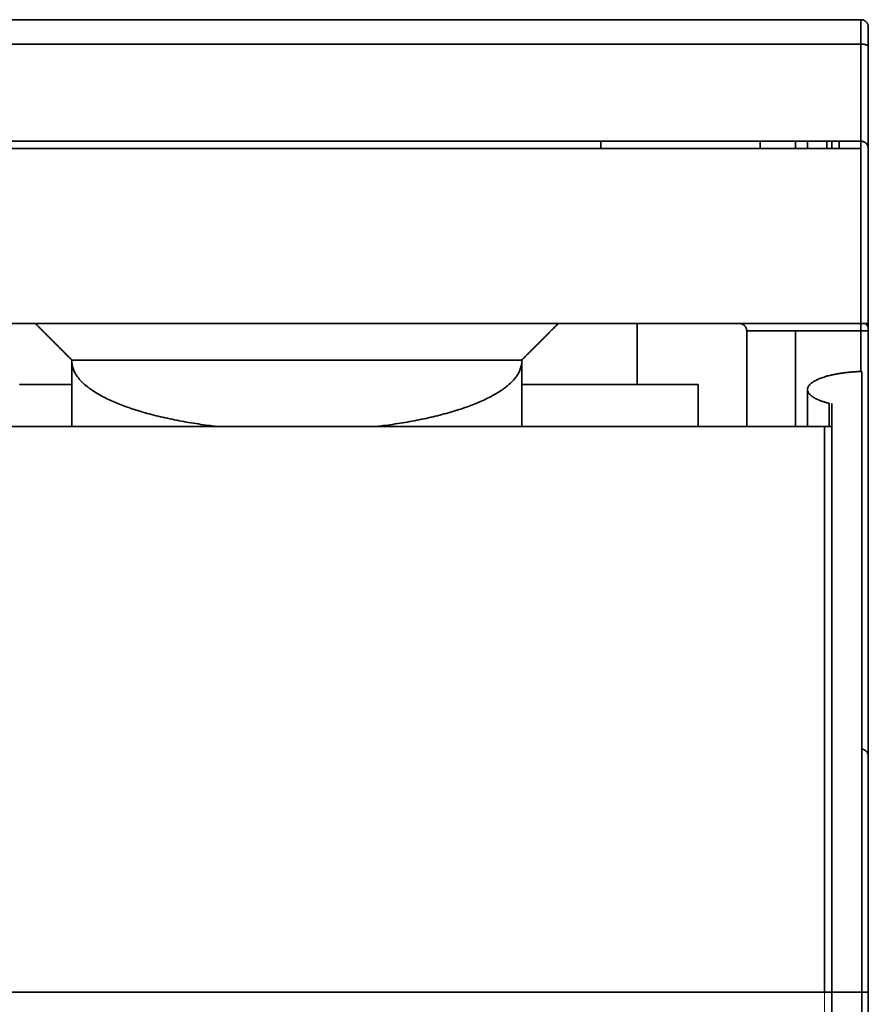
# Model space of a CAD drawing. Units: millimetres. Extents: x 94 to 1174, y 59 to 816.
# Drawn here: x 549 to 584, y 716 to 757 of the extents above; entities that cross this region are included whole.
import ezdxf

# ---------------------------------------------------------------- set-up
doc = ezdxf.new("R2010")
doc.units = ezdxf.units.MM
doc.layers.add('1', color=7, linetype='Continuous', true_color=0xffffff)

msp = doc.modelspace()

# ---------------------------------------------------------------- linework, layer by layer
at = {"layer": '1', "color": 18, "linetype": 'Continuous', "lineweight": 35}
for p, q in [((573.158, 751.921), (573.158, 751.621)), ((582.658, 751.621), (582.658, 751.921)), ((551.408, 742.869), (551.408, 740.19)), ((569.908, 740.19), (569.908, 742.868)), ((581.658, 741.71), (581.658, 740.19)), ((539.408, 716.921), (582.358, 716.921)), ((582.358, 716.921), (582.658, 716.921)), ((582.658, 648.221), (582.658, 716.921)), ((583.89, 716.921), (582.659, 716.921)), ((583.89, 648.221), (583.89, 716.921)), ((584.158, 716.921), (583.89, 716.921)), ((584.158, 716.921), (584.158, 648.221))]:
    msp.add_line(p, q, dxfattribs=at)
at = {"layer": '1', "color": 8, "linetype": 'Continuous', "lineweight": 18}
msp.add_line((582.358, 648.221), (582.358, 716.921), dxfattribs=at)
at = {"layer": '1', "color": 18, "linetype": 'Continuous', "lineweight": 35}
for points, degree in [([(444.658, 756.921), (583.858, 756.921)], 1), ([(583.858, 756.921), (444.658, 756.921)], 1), ([(583.858, 756.921), (583.982, 756.921), (584.158, 756.746), (584.158, 756.621)], 2), ([(583.858, 755.921), (583.858, 756.921)], 1), ([(584.158, 756.621), (584.158, 755.797)], 1), ([(444.658, 755.921), (583.858, 755.921)], 1), ([(583.858, 755.921), (444.658, 755.921)], 1), ([(583.858, 755.921), (583.858, 754.588), (583.858, 753.254), (583.858, 751.921)], 3), ([(583.858, 751.921), (583.858, 755.921)], 1), ([(584.158, 755.797), (584.158, 751.621)], 1), ([(584.158, 751.621), (584.158, 753.013), (584.158, 754.405), (584.158, 755.797)], 3), ([(545.295, 751.921), (583.858, 751.921)], 1), ([(579.712, 751.921), (579.712, 751.821), (579.712, 751.721), (579.712, 751.621)], 3), ([(581.158, 751.621), (581.158, 751.921)], 1), ([(581.658, 751.621), (581.658, 751.921)], 1), ([(582.458, 751.621), (582.458, 751.921)], 1), ([(582.458, 751.921), (582.458, 751.621)], 1), ([(582.958, 751.921), (582.958, 751.621)], 1), ([(583.858, 751.622), (583.858, 751.92)], 1), ([(583.858, 751.621), (545.122, 751.621)], 1), ([(583.858, 744.121), (583.858, 751.621)], 1), ([(584.158, 751.621), (584.158, 744.121)], 1), ([(524.908, 744.421), (549.908, 744.421)], 1), ([(571.408, 744.421), (583.858, 744.421)], 1), ([(574.658, 741.921), (574.658, 744.421)], 1), ([(583.87, 744.421), (584.158, 744.421)], 1), ([(584.062, 744.421), (584.094, 744.373), (584.126, 744.325), (584.158, 744.276)], 3), ([(579.084, 744.319), (579.151, 744.243), (579.157, 744.142)], 2), ([(579.158, 744.121), (579.158, 740.19)], 1), ([(579.158, 744.121), (581.158, 744.121)], 1), ([(579.158, 740.19), (579.158, 744.121)], 1), ([(581.158, 744.121), (583.858, 744.121)], 1), ([(581.158, 744.121), (581.158, 740.19)], 1), ([(583.858, 744.121), (583.858, 742.451)], 1), ([(583.858, 742.451), (583.858, 743.008), (583.858, 743.564), (583.858, 744.121)], 3), ([(584.158, 744.121), (584.158, 742.453)], 1), ([(583.89, 716.921), (583.89, 725.431), (583.89, 733.942), (583.89, 742.453)], 3), ([(584.158, 742.453), (584.158, 716.921)], 1), ([(577.158, 741.921), (572.053, 741.921)], 1), ([(577.158, 741.567), (577.158, 741.921)], 1), ([(577.158, 740.19), (577.158, 741.567)], 1), ([(582.551, 741.139), (582.551, 740.823), (582.551, 740.506), (582.551, 740.19)], 3), ([(582.658, 741.138), (582.658, 740.19)], 1), ([(582.358, 740.19), (539.208, 740.19)], 1), ([(582.358, 716.921), (582.358, 740.19)], 1), ([(582.358, 740.19), (582.358, 732.434), (582.358, 724.677), (582.358, 716.921)], 3), ([(582.658, 740.19), (582.658, 716.921)], 1), ([(582.658, 716.921), (582.658, 724.677), (582.658, 732.434), (582.658, 740.19)], 3), ([(583.89, 726.621), (583.89, 723.388), (583.89, 720.154), (583.89, 716.921)], 3), ([(539.208, 716.921), (582.358, 716.921)], 1), ([(582.358, 716.921), (539.208, 716.921)], 1), ([(582.658, 716.921), (582.658, 716.921), (582.483, 716.921), (582.358, 716.921)], 2), ([(584.158, 716.921), (584.158, 716.921), (584.005, 716.921), (583.89, 716.921)], 2)]:
    msp.add_open_spline(points, degree=degree, dxfattribs=at)
for points, degree, knots in [([(584.158, 755.797), (584.158, 755.798), (584.158, 755.8), (584.158, 755.804), (584.157, 755.807), (584.156, 755.81), (584.155, 755.814), (584.154, 755.817), (584.153, 755.82), (584.151, 755.823), (584.149, 755.826), (584.147, 755.829), (584.145, 755.832), (584.143, 755.835), (584.141, 755.838), (584.139, 755.84), (584.136, 755.843), (584.133, 755.846), (584.131, 755.848), (584.128, 755.851), (584.125, 755.853), (584.122, 755.855), (584.119, 755.858), (584.116, 755.86), (584.113, 755.862), (584.11, 755.864), (584.107, 755.866), (584.103, 755.868), (584.1, 755.87), (584.097, 755.872), (584.094, 755.873), (584.091, 755.875), (584.087, 755.877), (584.084, 755.878), (584.081, 755.88), (584.078, 755.881), (584.072, 755.884), (584.062, 755.888), (584.048, 755.893), (584.034, 755.897), (584.019, 755.901), (584.004, 755.905), (583.989, 755.908), (583.973, 755.911), (583.957, 755.914), (583.94, 755.916), (583.924, 755.918), (583.907, 755.919), (583.891, 755.92), (583.875, 755.921), (583.864, 755.921), (583.858, 755.921)], 3, [0, 0, 0, 0, 0.018885, 0.037496, 0.055834, 0.073899, 0.09169, 0.109207, 0.126452, 0.143423, 0.160121, 0.176546, 0.192698, 0.208576, 0.224182, 0.239515, 0.254575, 0.269363, 0.283877, 0.29812, 0.312089, 0.325787, 0.339212, 0.352365, 0.365246, 0.377856, 0.390193, 0.402259, 0.414053, 0.425577, 0.436829, 0.44781, 0.45852, 0.468961, 0.47913, 0.48903, 0.498661, 0.537352, 0.575545, 0.61325, 0.650482, 0.687255, 0.723581, 0.759475, 0.794954, 0.830032, 0.864725, 0.899051, 0.933027, 0.96667, 1, 1, 1, 1]), ([(583.858, 751.921), (583.86, 751.921), (583.865, 751.921), (583.872, 751.921), (583.879, 751.92), (583.886, 751.919), (583.894, 751.919), (583.901, 751.918), (583.908, 751.917), (583.915, 751.915), (583.922, 751.914), (583.929, 751.912), (583.936, 751.91), (583.943, 751.908), (583.951, 751.906), (583.958, 751.904), (583.965, 751.901), (583.971, 751.898), (583.978, 751.895), (583.985, 751.892), (583.992, 751.889), (583.999, 751.885), (584.006, 751.882), (584.012, 751.878), (584.019, 751.874), (584.025, 751.87), (584.031, 751.866), (584.038, 751.861), (584.044, 751.856), (584.05, 751.851), (584.056, 751.846), (584.062, 751.841), (584.068, 751.836), (584.073, 751.83), (584.079, 751.824), (584.084, 751.819), (584.09, 751.812), (584.095, 751.805), (584.101, 751.796), (584.108, 751.787), (584.114, 751.778), (584.12, 751.767), (584.126, 751.756), (584.132, 751.744), (584.137, 751.731), (584.142, 751.717), (584.147, 751.703), (584.151, 751.688), (584.154, 751.672), (584.156, 751.656), (584.158, 751.639), (584.158, 751.627), (584.158, 751.621)], 3, [0, 0, 0, 0, 0.012308, 0.024674, 0.037104, 0.049606, 0.062189, 0.074858, 0.087622, 0.100486, 0.113458, 0.126544, 0.139752, 0.153086, 0.166553, 0.180159, 0.19391, 0.207811, 0.221868, 0.236085, 0.250469, 0.265023, 0.279752, 0.294661, 0.309754, 0.325036, 0.340509, 0.35618, 0.37205, 0.388124, 0.404404, 0.420896, 0.437601, 0.454522, 0.471664, 0.489027, 0.506617, 0.528016, 0.551044, 0.575703, 0.602, 0.629938, 0.659518, 0.690745, 0.723619, 0.758143, 0.794318, 0.832145, 0.871626, 0.912762, 0.955553, 1, 1, 1, 1]), ([(549.908, 744.421), (549.908, 744.421), (550.726, 744.421), (551.131, 744.421), (552.307, 744.421), (553.805, 744.421), (555.565, 744.421), (557.522, 744.421), (559.599, 744.421), (561.716, 744.421), (563.793, 744.421), (565.75, 744.421), (567.511, 744.421), (569.008, 744.421), (570.185, 744.421), (570.995, 744.421), (571.408, 744.421), (571.408, 744.421)], 2, [0, 0, 0, 0.125053, 0.125053, 0.187551, 0.250049, 0.312547, 0.375045, 0.437542, 0.50004, 0.562538, 0.625036, 0.687534, 0.750032, 0.81253, 0.875028, 0.937526, 1, 1, 1]), ([(571.408, 744.421), (571.408, 744.421), (571.391, 744.421), (571.322, 744.421), (571.27, 744.421), (571.133, 744.421), (571.048, 744.421), (570.843, 744.421), (570.725, 744.421), (570.455, 744.421), (570.305, 744.421), (569.973, 744.421), (569.792, 744.421), (569.401, 744.421), (569.191, 744.421), (568.745, 744.421), (568.272, 744.421), (567.75, 744.421), (567.206, 744.421), (566.923, 744.421), (566.338, 744.421), (566.036, 744.421), (565.416, 744.421), (565.097, 744.421), (564.447, 744.421), (564.115, 744.421), (563.442, 744.421), (563.1, 744.421), (562.41, 744.421), (562.062, 744.421), (561.362, 744.421), (561.01, 744.421), (560.306, 744.421), (559.954, 744.421), (559.254, 744.421), (558.906, 744.421), (558.216, 744.421), (557.874, 744.421), (557.201, 744.421), (556.869, 744.421), (556.219, 744.421), (555.901, 744.421), (555.28, 744.421), (554.978, 744.421), (554.393, 744.421), (554.11, 744.421), (553.566, 744.421), (553.044, 744.421), (552.571, 744.421), (552.125, 744.421), (551.915, 744.421), (551.524, 744.421), (551.343, 744.421), (551.011, 744.421), (550.861, 744.421), (550.592, 744.421), (550.473, 744.421), (550.269, 744.421), (550.183, 744.421), (550.046, 744.421), (549.994, 744.421), (549.925, 744.421), (549.908, 744.421), (549.908, 744.421)], 3, [0, 0, 0, 0, 0.03125, 0.03125, 0.0625, 0.0625, 0.09375, 0.09375, 0.125, 0.125, 0.15625, 0.15625, 0.1875, 0.1875, 0.21875, 0.21875, 0.25, 0.28125, 0.28125, 0.3125, 0.3125, 0.34375, 0.34375, 0.375, 0.375, 0.40625, 0.40625, 0.4375, 0.4375, 0.46875, 0.46875, 0.5, 0.5, 0.53125, 0.53125, 0.5625, 0.5625, 0.59375, 0.59375, 0.625, 0.625, 0.65625, 0.65625, 0.6875, 0.6875, 0.71875, 0.71875, 0.75, 0.78125, 0.78125, 0.8125, 0.8125, 0.84375, 0.84375, 0.875, 0.875, 0.90625, 0.90625, 0.9375, 0.9375, 0.96875, 0.96875, 1, 1, 1, 1]), ([(549.908, 744.421), (549.91, 744.419), (549.913, 744.416), (549.924, 744.405), (549.945, 744.384), (549.983, 744.346), (550.036, 744.293), (550.104, 744.225), (550.186, 744.143), (550.257, 744.072), (550.313, 744.016), (550.349, 743.98), (550.385, 743.944), (550.421, 743.908), (550.458, 743.871), (550.495, 743.834), (550.532, 743.797), (550.57, 743.759), (550.608, 743.721), (550.657, 743.672), (550.717, 743.612), (550.788, 743.542), (550.858, 743.472), (550.928, 743.402), (550.998, 743.332), (551.067, 743.263), (551.136, 743.194), (551.205, 743.125), (551.273, 743.057), (551.342, 742.989), (551.387, 742.943), (551.41, 742.921)], 3, [0, 0, 0, 0, 0.00442, 0.006167, 0.02161, 0.046844, 0.08187, 0.126689, 0.1813, 0.245703, 0.269255, 0.293021, 0.317, 0.341194, 0.365603, 0.390227, 0.415068, 0.440126, 0.465401, 0.490895, 0.538191, 0.585284, 0.632175, 0.678863, 0.725348, 0.77163, 0.81771, 0.863587, 0.909261, 0.954732, 1, 1, 1, 1]), ([(569.907, 742.921), (569.931, 742.945), (569.981, 742.995), (570.055, 743.069), (570.13, 743.144), (570.206, 743.22), (570.282, 743.296), (570.359, 743.373), (570.437, 743.45), (570.515, 743.528), (570.594, 743.607), (570.657, 743.67), (570.705, 743.718), (570.738, 743.751), (570.774, 743.787), (570.812, 743.825), (570.853, 743.866), (570.897, 743.91), (570.943, 743.956), (570.991, 744.004), (571.042, 744.055), (571.096, 744.109), (571.152, 744.165), (571.211, 744.224), (571.272, 744.285), (571.336, 744.349), (571.382, 744.394), (571.406, 744.419), (571.408, 744.421)], 3, [0, 0, 0, 0, 0.049282, 0.098971, 0.149066, 0.199566, 0.250473, 0.301787, 0.353506, 0.405632, 0.458164, 0.511103, 0.531629, 0.553835, 0.577721, 0.603288, 0.630536, 0.659466, 0.690079, 0.722374, 0.756353, 0.792015, 0.829361, 0.86839, 0.909104, 0.951502, 0.995584, 1, 1, 1, 1]), ([(578.858, 744.421), (578.861, 744.421), (578.866, 744.421), (578.874, 744.42), (578.882, 744.42), (578.89, 744.419), (578.898, 744.418), (578.906, 744.417), (578.913, 744.416), (578.92, 744.414), (578.927, 744.413), (578.934, 744.411), (578.941, 744.409), (578.948, 744.407), (578.954, 744.405), (578.961, 744.403), (578.967, 744.401), (578.973, 744.398), (578.978, 744.396), (578.984, 744.393), (578.989, 744.391), (578.995, 744.388), (579, 744.385), (579.005, 744.383), (579.01, 744.38), (579.014, 744.377), (579.019, 744.374), (579.023, 744.371), (579.027, 744.369), (579.031, 744.366), (579.035, 744.363), (579.039, 744.36), (579.043, 744.357), (579.046, 744.355), (579.052, 744.35), (579.061, 744.342), (579.072, 744.331), (579.083, 744.32), (579.093, 744.308), (579.102, 744.296), (579.11, 744.284), (579.118, 744.271), (579.125, 744.258), (579.131, 744.245), (579.137, 744.231), (579.142, 744.218), (579.147, 744.204), (579.15, 744.19), (579.153, 744.176), (579.155, 744.162), (579.157, 744.148), (579.158, 744.135), (579.158, 744.125), (579.158, 744.121)], 3, [0, 0, 0, 0, 0.020406, 0.04047, 0.060192, 0.079572, 0.09861, 0.117307, 0.135662, 0.153675, 0.171346, 0.188677, 0.205665, 0.222313, 0.23862, 0.254586, 0.270211, 0.285495, 0.300439, 0.315042, 0.329306, 0.343229, 0.356813, 0.370057, 0.382961, 0.395527, 0.407754, 0.419643, 0.431193, 0.442406, 0.453281, 0.46382, 0.474022, 0.483888, 0.493418, 0.527409, 0.560557, 0.592885, 0.624416, 0.655174, 0.685187, 0.714483, 0.743093, 0.77105, 0.79839, 0.825152, 0.851375, 0.877103, 0.902381, 0.927259, 0.951785, 0.976014, 1, 1, 1, 1]), ([(584.158, 744.421), (584.158, 744.421), (584.158, 744.421), (584.158, 744.421), (584.157, 744.42), (584.157, 744.42), (584.156, 744.419), (584.155, 744.418), (584.154, 744.417), (584.152, 744.415), (584.151, 744.414), (584.149, 744.412), (584.147, 744.411), (584.145, 744.409), (584.143, 744.406), (584.141, 744.404), (584.138, 744.401), (584.135, 744.399), (584.133, 744.396), (584.129, 744.393), (584.126, 744.389), (584.123, 744.386), (584.119, 744.382), (584.115, 744.378), (584.111, 744.374), (584.107, 744.37), (584.103, 744.366), (584.101, 744.364), (584.1, 744.363)], 3, [0, 0, 0, 0, 0.035264, 0.070692, 0.106306, 0.142127, 0.178176, 0.214475, 0.251043, 0.2879, 0.325067, 0.36256, 0.4004, 0.438603, 0.477188, 0.516171, 0.555568, 0.595396, 0.63567, 0.676404, 0.717614, 0.759312, 0.801512, 0.844228, 0.887471, 0.931254, 0.975588, 1, 1, 1, 1]), ([(583.858, 744.121), (583.897, 744.121), (583.937, 744.121), (584.009, 744.121), (584.042, 744.121), (584.098, 744.121), (584.12, 744.121), (584.15, 744.121), (584.158, 744.121), (584.158, 744.121)], 3, [0, 0, 0, 0, 0.250276, 0.250276, 0.500553, 0.500553, 0.750829, 0.750829, 1, 1, 1, 1]), ([(551.41, 742.921), (551.406, 742.858), (551.409, 742.796), (551.427, 742.679), (551.441, 742.622), (551.478, 742.513), (551.501, 742.461), (551.554, 742.361), (551.583, 742.313), (551.646, 742.222), (551.68, 742.179), (551.75, 742.097), (551.786, 742.058), (551.895, 741.948), (551.969, 741.883), (552.039, 741.828), (552.039, 741.828), (552.039, 741.828), (552.039, 741.828), (552.04, 741.827), (552.041, 741.827), (552.042, 741.825), (552.046, 741.823), (552.052, 741.817), (552.066, 741.807), (552.093, 741.786), (552.149, 741.744), (552.264, 741.663), (552.37, 741.595), (552.59, 741.463), (552.748, 741.38), (553.08, 741.222), (553.254, 741.148), (553.614, 741.009), (553.799, 740.943), (553.988, 740.882), (553.988, 740.882), (553.988, 740.882), (553.989, 740.882), (553.991, 740.881), (553.994, 740.88), (554, 740.879), (554.012, 740.875), (554.037, 740.867), (554.086, 740.851), (554.186, 740.82), (554.387, 740.76), (554.565, 740.711), (554.927, 740.616), (555.176, 740.558), (555.685, 740.45), (555.945, 740.4), (556.474, 740.31), (556.742, 740.27), (557.013, 740.234), (557.013, 740.234), (557.015, 740.234), (557.016, 740.233), (557.02, 740.233), (557.028, 740.232), (557.044, 740.23), (557.076, 740.225), (557.14, 740.217), (557.237, 740.205), (557.316, 740.195), (557.359, 740.19)], 3, [0, 0, 0, 0, 0.040342, 0.040342, 0.080684, 0.080684, 0.121026, 0.121026, 0.161368, 0.161368, 0.201711, 0.201711, 0.242053, 0.242053, 0.322737, 0.322737, 0.322776, 0.322776, 0.322816, 0.322894, 0.323052, 0.323367, 0.323998, 0.325258, 0.32778, 0.332822, 0.342908, 0.363079, 0.403421, 0.403421, 0.484105, 0.484105, 0.564789, 0.564789, 0.645474, 0.645474, 0.645552, 0.645552, 0.645631, 0.645789, 0.646104, 0.646734, 0.647995, 0.650516, 0.655559, 0.665645, 0.685816, 0.726158, 0.726158, 0.806842, 0.806842, 0.887526, 0.887526, 0.96821, 0.96821, 0.968368, 0.968368, 0.968526, 0.968841, 0.969471, 0.970732, 0.973253, 0.978296, 0.988382, 1, 1, 1, 1]), ([(569.907, 742.921), (569.901, 742.921), (569.881, 742.921), (569.812, 742.921), (569.763, 742.921), (569.637, 742.921), (569.56, 742.921), (569.378, 742.921), (569.168, 742.921), (568.773, 742.921), (568.302, 742.921), (567.759, 742.921), (567.149, 742.921), (566.478, 742.921), (565.752, 742.921), (564.979, 742.921), (564.164, 742.921), (563.6, 742.921), (563.026, 742.921), (562.736, 742.921), (562.148, 742.921), (561.852, 742.921), (561.256, 742.921), (560.957, 742.921), (560.359, 742.921), (560.06, 742.921), (559.464, 742.921), (559.168, 742.921), (558.581, 742.921), (558.29, 742.921), (557.717, 742.921), (557.152, 742.921), (556.338, 742.921), (555.564, 742.921), (554.838, 742.921), (554.167, 742.921), (553.557, 742.921), (553.014, 742.921), (552.543, 742.921), (552.148, 742.921), (551.938, 742.921), (551.756, 742.921), (551.679, 742.921), (551.553, 742.921), (551.504, 742.921), (551.435, 742.921), (551.415, 742.921), (551.41, 742.921)], 3, [0, 0, 0, 0, 0.03125, 0.03125, 0.0625, 0.0625, 0.09375, 0.09375, 0.125, 0.15625, 0.1875, 0.21875, 0.25, 0.28125, 0.3125, 0.34375, 0.375, 0.40625, 0.40625, 0.4375, 0.4375, 0.46875, 0.46875, 0.5, 0.5, 0.53125, 0.53125, 0.5625, 0.5625, 0.59375, 0.59375, 0.625, 0.65625, 0.6875, 0.71875, 0.75, 0.78125, 0.8125, 0.84375, 0.875, 0.90625, 0.90625, 0.9375, 0.9375, 0.96875, 0.96875, 1, 1, 1, 1]), ([(551.41, 742.921), (551.415, 742.921), (551.435, 742.921), (551.504, 742.921), (551.553, 742.921), (551.679, 742.921), (551.756, 742.921), (551.938, 742.921), (552.148, 742.921), (552.543, 742.921), (553.014, 742.921), (553.557, 742.921), (554.167, 742.921), (554.838, 742.921), (555.564, 742.921), (556.338, 742.921), (557.152, 742.921), (557.717, 742.921), (558.29, 742.921), (558.581, 742.921), (559.168, 742.921), (559.464, 742.921), (560.06, 742.921), (560.359, 742.921), (560.957, 742.921), (561.256, 742.921), (561.852, 742.921), (562.148, 742.921), (562.736, 742.921), (563.026, 742.921), (563.599, 742.921), (564.164, 742.921), (564.979, 742.921), (565.752, 742.921), (566.478, 742.921), (567.149, 742.921), (567.759, 742.921), (568.302, 742.921), (568.773, 742.921), (569.168, 742.921), (569.378, 742.921), (569.56, 742.921), (569.637, 742.921), (569.763, 742.921), (569.812, 742.921), (569.881, 742.921), (569.901, 742.921), (569.907, 742.921)], 3, [0, 0, 0, 0, 0.03125, 0.03125, 0.0625, 0.0625, 0.09375, 0.09375, 0.125, 0.15625, 0.1875, 0.21875, 0.25, 0.28125, 0.3125, 0.34375, 0.375, 0.40625, 0.40625, 0.4375, 0.4375, 0.46875, 0.46875, 0.5, 0.5, 0.53125, 0.53125, 0.5625, 0.5625, 0.59375, 0.59375, 0.625, 0.65625, 0.6875, 0.71875, 0.75, 0.78125, 0.8125, 0.84375, 0.875, 0.90625, 0.90625, 0.9375, 0.9375, 0.96875, 0.96875, 1, 1, 1, 1]), ([(563.958, 740.19), (563.999, 740.195), (564.077, 740.205), (564.174, 740.217), (564.238, 740.225), (564.27, 740.229), (564.286, 740.231), (564.294, 740.232), (564.298, 740.233), (564.3, 740.233), (564.301, 740.233), (564.302, 740.233), (564.573, 740.269), (564.841, 740.31), (565.369, 740.4), (565.629, 740.449), (566.138, 740.557), (566.387, 740.616), (566.748, 740.71), (566.867, 740.743), (567.042, 740.794), (567.128, 740.819), (567.227, 740.85), (567.277, 740.866), (567.301, 740.874), (567.314, 740.878), (567.32, 740.88), (567.323, 740.881), (567.324, 740.881), (567.325, 740.881), (567.325, 740.881), (567.326, 740.882), (567.516, 740.943), (567.703, 741.009), (568.064, 741.149), (568.239, 741.224), (568.572, 741.382), (568.73, 741.465), (568.95, 741.597), (569.02, 741.642), (569.121, 741.711), (569.17, 741.746), (569.22, 741.783), (569.238, 741.797), (569.242, 741.8), (569.243, 741.801), (569.244, 741.802), (569.245, 741.802), (569.245, 741.802), (569.245, 741.803), (569.247, 741.804), (569.254, 741.81), (569.337, 741.875), (569.421, 741.947), (569.535, 742.062), (569.572, 742.103), (569.643, 742.188), (569.678, 742.232), (569.741, 742.325), (569.77, 742.374), (569.822, 742.476), (569.844, 742.529), (569.88, 742.639), (569.893, 742.696), (569.905, 742.785), (569.907, 742.819), (569.908, 742.855), (569.908, 742.862), (569.908, 742.865), (569.908, 742.867), (569.908, 742.868), (569.908, 742.868), (569.908, 742.868), (569.908, 742.868), (569.908, 742.872), (569.908, 742.877), (569.908, 742.893), (569.907, 742.905), (569.907, 742.921)], 3, [0, 0, 0, 0, 0.01124, 0.021329, 0.026374, 0.028896, 0.030157, 0.030788, 0.031103, 0.031261, 0.031261, 0.031418, 0.031418, 0.112134, 0.112134, 0.192849, 0.192849, 0.273564, 0.273564, 0.313921, 0.313921, 0.3341, 0.34419, 0.349234, 0.351757, 0.353018, 0.353648, 0.353964, 0.354121, 0.3542, 0.3542, 0.354279, 0.354279, 0.434994, 0.434994, 0.515709, 0.515709, 0.596424, 0.596424, 0.636782, 0.636782, 0.656961, 0.66705, 0.668311, 0.668942, 0.669257, 0.669415, 0.669494, 0.669494, 0.669572, 0.669572, 0.672095, 0.677139, 0.757855, 0.757855, 0.798212, 0.798212, 0.83857, 0.83857, 0.878927, 0.878927, 0.919285, 0.919285, 0.959642, 0.959642, 0.979821, 0.982344, 0.983605, 0.984235, 0.984551, 0.984708, 0.984787, 0.984787, 0.984866, 0.984866, 0.989911, 0.989911, 1, 1, 1, 1]), ([(583.89, 742.453), (583.882, 742.452), (583.867, 742.452), (583.843, 742.451), (583.819, 742.45), (583.796, 742.449), (583.772, 742.448), (583.749, 742.447), (583.725, 742.446), (583.702, 742.444), (583.678, 742.443), (583.654, 742.442), (583.631, 742.44), (583.607, 742.439), (583.584, 742.437), (583.56, 742.435), (583.537, 742.433), (583.513, 742.432), (583.49, 742.43), (583.466, 742.428), (583.443, 742.426), (583.42, 742.424), (583.396, 742.421), (583.373, 742.419), (583.35, 742.417), (583.327, 742.414), (583.304, 742.412), (583.281, 742.409), (583.258, 742.407), (583.235, 742.404), (583.212, 742.401), (583.189, 742.398), (583.166, 742.396), (583.143, 742.393), (583.121, 742.39), (583.098, 742.386), (583.076, 742.383), (583.053, 742.38), (583.031, 742.377), (583.009, 742.373), (582.986, 742.37), (582.964, 742.366), (582.942, 742.363), (582.92, 742.359), (582.898, 742.355), (582.877, 742.351), (582.855, 742.348), (582.834, 742.344), (582.812, 742.34), (582.791, 742.335), (582.77, 742.331), (582.749, 742.327), (582.728, 742.323), (582.707, 742.318), (582.686, 742.314), (582.666, 742.309), (582.645, 742.305), (582.625, 742.3), (582.605, 742.295), (582.524, 742.276), (582.384, 742.238), (582.2, 742.177), (582.03, 742.105), (581.882, 742.024), (581.789, 741.952), (581.731, 741.891), (581.694, 741.841), (581.667, 741.782), (581.655, 741.721), (581.661, 741.662), (581.678, 741.612), (581.703, 741.568), (581.73, 741.531), (581.757, 741.502), (581.78, 741.48), (581.8, 741.462), (581.822, 741.444), (581.845, 741.427), (581.869, 741.41), (581.894, 741.394), (581.92, 741.378), (581.948, 741.362), (581.976, 741.346), (582.005, 741.331), (582.035, 741.317), (582.066, 741.302), (582.097, 741.288), (582.129, 741.275), (582.162, 741.261), (582.196, 741.248), (582.23, 741.236), (582.264, 741.224), (582.299, 741.212), (582.334, 741.2), (582.369, 741.189), (582.405, 741.178), (582.441, 741.168), (582.478, 741.158), (582.514, 741.148), (582.539, 741.142), (582.551, 741.139)], 3, [0, 0, 0, 0, 0.003957, 0.007921, 0.01189, 0.015866, 0.019848, 0.023837, 0.027832, 0.031833, 0.035841, 0.039855, 0.043876, 0.047903, 0.051937, 0.055977, 0.060024, 0.064078, 0.068138, 0.072205, 0.076279, 0.08036, 0.084447, 0.088541, 0.092642, 0.09675, 0.100865, 0.104987, 0.109116, 0.113252, 0.117395, 0.121545, 0.125702, 0.129866, 0.134037, 0.138216, 0.142402, 0.146595, 0.150795, 0.155003, 0.159218, 0.16344, 0.16767, 0.171907, 0.176151, 0.180404, 0.184663, 0.18893, 0.193205, 0.197487, 0.201777, 0.206074, 0.210379, 0.214692, 0.219013, 0.223341, 0.227677, 0.232021, 0.236372, 0.240732, 0.284731, 0.331809, 0.381987, 0.435279, 0.491699, 0.516229, 0.545827, 0.580493, 0.620225, 0.653221, 0.682609, 0.708389, 0.73056, 0.749123, 0.760251, 0.771259, 0.782149, 0.792919, 0.803571, 0.814104, 0.824519, 0.834815, 0.844993, 0.855052, 0.864993, 0.874816, 0.884521, 0.894108, 0.903578, 0.912929, 0.922163, 0.93128, 0.940279, 0.949161, 0.957926, 0.966574, 0.975105, 0.98352, 0.991818, 1, 1, 1, 1]), ([(551.408, 741.921), (550.54, 741.921), (549.318, 741.921), (549.263, 741.921)], 2, [0, 0, 0, 0.436759, 1, 1, 1]), ([(572.053, 741.921), (571.998, 741.921), (570.776, 741.921), (569.908, 741.921)], 2, [0, 0, 0, 0.563241, 1, 1, 1]), ([(582.658, 740.19), (582.658, 740.19), (582.65, 740.19), (582.62, 740.19), (582.598, 740.19), (582.542, 740.19), (582.509, 740.19), (582.437, 740.19), (582.397, 740.19), (582.358, 740.19)], 3, [0, 0, 0, 0, 0.25, 0.25, 0.5, 0.5, 0.75, 0.75, 1, 1, 1, 1]), ([(584.158, 726.621), (584.158, 726.624), (584.158, 726.629), (584.158, 726.637), (584.157, 726.645), (584.156, 726.653), (584.155, 726.661), (584.154, 726.668), (584.153, 726.675), (584.152, 726.683), (584.15, 726.69), (584.148, 726.697), (584.146, 726.703), (584.144, 726.71), (584.142, 726.716), (584.14, 726.723), (584.138, 726.729), (584.135, 726.735), (584.133, 726.74), (584.13, 726.746), (584.128, 726.752), (584.125, 726.757), (584.123, 726.762), (584.12, 726.767), (584.117, 726.772), (584.114, 726.777), (584.111, 726.781), (584.109, 726.786), (584.106, 726.79), (584.103, 726.794), (584.1, 726.798), (584.097, 726.802), (584.095, 726.806), (584.092, 726.809), (584.087, 726.815), (584.079, 726.824), (584.068, 726.835), (584.057, 726.846), (584.045, 726.855), (584.033, 726.864), (584.021, 726.873), (584.008, 726.88), (583.995, 726.887), (583.982, 726.894), (583.969, 726.9), (583.955, 726.905), (583.941, 726.909), (583.927, 726.913), (583.914, 726.916), (583.901, 726.918), (583.893, 726.919), (583.89, 726.919)], 3, [0, 0, 0, 0, 0.021626, 0.042889, 0.06379, 0.084329, 0.104505, 0.124319, 0.143771, 0.162861, 0.181589, 0.199955, 0.21796, 0.235603, 0.252884, 0.269804, 0.286363, 0.302561, 0.318398, 0.333875, 0.348991, 0.363746, 0.378142, 0.392178, 0.405854, 0.419171, 0.432129, 0.444728, 0.456969, 0.468852, 0.480377, 0.491546, 0.502358, 0.512813, 0.522914, 0.558936, 0.594066, 0.628326, 0.661742, 0.694339, 0.726146, 0.757193, 0.787513, 0.817141, 0.846116, 0.874477, 0.902268, 0.929534, 0.956323, 0.982688, 1, 1, 1, 1]), ([(582.358, 716.921), (582.397, 716.921), (582.437, 716.921), (582.509, 716.921), (582.542, 716.921), (582.598, 716.921), (582.62, 716.921), (582.65, 716.921), (582.658, 716.921), (582.658, 716.921)], 3, [0, 0, 0, 0, 0.250276, 0.250276, 0.500553, 0.500553, 0.750829, 0.750829, 1, 1, 1, 1]), ([(582.659, 716.921), (582.724, 716.921), (582.792, 716.921), (582.965, 716.921), (583.074, 716.921), (583.298, 716.921), (583.414, 716.921), (583.649, 716.921), (583.769, 716.921), (583.89, 716.921)], 3, [0, 0, 0, 0, 0.182728, 0.182728, 0.455152, 0.455152, 0.727576, 0.727576, 1, 1, 1, 1]), ([(583.89, 716.921), (583.525, 716.921), (582.903, 716.921), (582.659, 716.921)], 2, [0, 0, 0, 0.544588, 1, 1, 1])]:
    msp.add_open_spline(points, degree=degree, knots=knots, dxfattribs=at)

doc.saveas('drawing.dxf')
